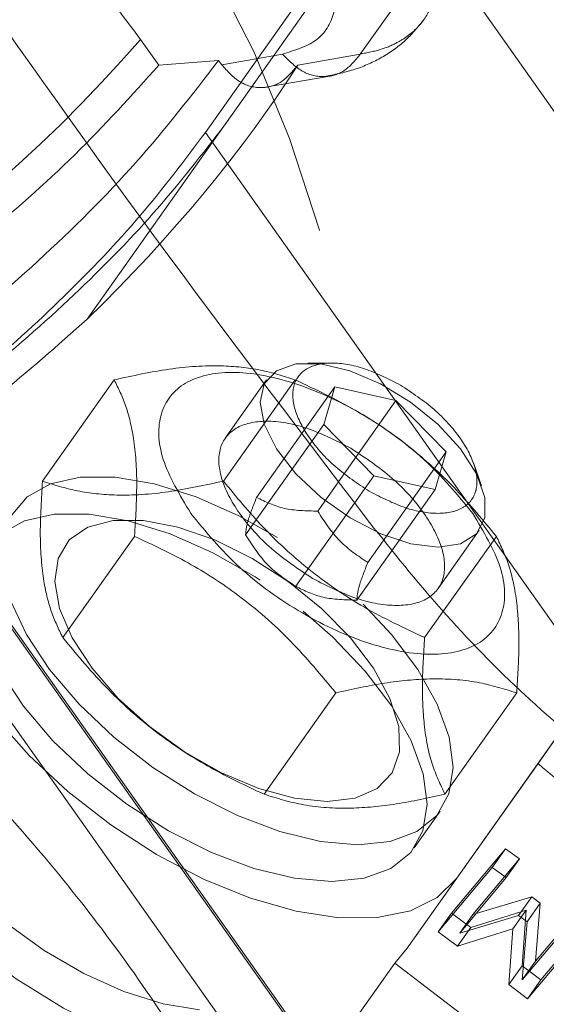
# Model space of a CAD drawing. Units: millimetres. Extents: x 5 to 453, y 5 to 292.
# Drawn here: x 62 to 63, y 185 to 187 of the extents above; entities that cross this region are included whole.
import ezdxf

# ---------------------------------------------------------------- set-up
doc = ezdxf.new("R2010")
doc.units = ezdxf.units.MM
doc.linetypes.add('HIDDEN', pattern=[1.905, 1.27, -0.635])

msp = doc.modelspace()

# ---------------------------------------------------------------- linework, layer by layer
at = {"color": 7, "linetype": 'HIDDEN', "lineweight": 18}
for p, q in [((63.11741, 186.98681), (62.89815, 186.67673)), ((62.9631, 186.9231), (62.73432, 186.59956)), ((62.93252, 186.90519), (62.70012, 186.57652)), ((63.78586, 185.69838), (62.93252, 186.90519)), ((62.61707, 186.69548), (62.64045, 186.66241)), ((62.72091, 186.66315), (62.79853, 186.67673)), ((62.81826, 186.66275), (62.89815, 186.67673)), ((62.64045, 186.66241), (62.71697, 186.66872)), ((62.71697, 186.66872), (62.72091, 186.66315)), ((62.77671, 186.6342), (62.86186, 186.6491)), ((62.73432, 186.59956), (62.72349, 186.58444)), ((62.72349, 186.58444), (62.54899, 186.33766)), ((62.70012, 186.57652), (63.55346, 185.36971)), ((62.86159, 186.28129), (62.83092, 186.28129)), ((62.58342, 186.25985), (62.49175, 186.13021)), ((62.81476, 186.25985), (62.7231, 186.13021)), ((62.77817, 186.25966), (62.72551, 186.18519)), ((62.86551, 186.25085), (62.76551, 186.10943)), ((62.86551, 186.25085), (62.85141, 186.20273)), ((62.94368, 186.23324), (62.86551, 186.25085)), ((62.94368, 186.23324), (62.84368, 186.09181)), ((63.00777, 186.16752), (62.94368, 186.23324)), ((62.75141, 186.06131), (62.85141, 186.20273)), ((62.85141, 186.20273), (62.9155, 186.13701)), ((63.15931, 184.82069), (62.19264, 186.18776)), ((62.28958, 186.17573), (63.14292, 184.96892)), ((63.00777, 186.16752), (62.90776, 186.02609)), ((62.99367, 186.1194), (63.00777, 186.16752)), ((63.05314, 186.12415), (63.04272, 186.15364)), ((62.30763, 186.14593), (63.16763, 184.92971)), ((62.9155, 186.13701), (62.8155, 185.99559)), ((62.9155, 186.13701), (62.99367, 186.1194)), ((62.99367, 186.1194), (62.89367, 185.97798)), ((62.99767, 185.99274), (63.05034, 186.06721)), ((62.51775, 185.92986), (62.60942, 186.0595)), ((63.0721, 186.0595), (62.98043, 185.92986)), ((62.86676, 185.85915), (62.77509, 185.72951)), ((63.0981, 185.85915), (63.00643, 185.72951)), ((63.02143, 185.62218), (63.15692, 185.81312)), ((63.1255, 185.76871), (63.15692, 185.81312)), ((63.1255, 185.76871), (62.95793, 185.53239)), ((62.96709, 185.66081), (63.00042, 185.70795)), ((63.01469, 185.57714), (63.08377, 185.6597)), ((63.08377, 185.6597), (63.06687, 185.63581)), ((63.08377, 185.6597), (63.10163, 185.64665)), ((62.99779, 185.55324), (63.06687, 185.63581)), ((63.10163, 185.64665), (63.04211, 185.5755)), ((63.06687, 185.63581), (63.08473, 185.62276)), ((63.08473, 185.62276), (63.10163, 185.64665)), ((63.02143, 185.62218), (62.95793, 185.53239)), ((63.08473, 185.62276), (63.02521, 185.55161)), ((63.04211, 185.5755), (63.11751, 185.59806)), ((63.10061, 185.57416), (63.11751, 185.59806)), ((63.11751, 185.59806), (63.12832, 185.58998)), ((63.11142, 185.56608), (63.12832, 185.58998)), ((63.12832, 185.58998), (63.12219, 185.51565)), ((63.12219, 185.51565), (63.18171, 185.5868)), ((62.99779, 185.55324), (63.01469, 185.57714)), ((63.03948, 185.55894), (63.01469, 185.57714)), ((63.02521, 185.55161), (63.04211, 185.5755)), ((63.02521, 185.55161), (63.10061, 185.57416)), ((63.11024, 185.58097), (63.03948, 185.55894)), ((63.09334, 185.55707), (63.11024, 185.58097)), ((63.10061, 185.57416), (63.11142, 185.56608)), ((63.10498, 185.50999), (63.11024, 185.58097)), ((63.19812, 185.57426), (63.12904, 185.4917)), ((63.11142, 185.56608), (63.10529, 185.49175)), ((63.10529, 185.49175), (63.16482, 185.5629)), ((63.02258, 185.53504), (62.99779, 185.55324)), ((63.02258, 185.53504), (63.03948, 185.55894)), ((63.09334, 185.55707), (63.02258, 185.53504)), ((63.08808, 185.4861), (63.09334, 185.55707)), ((63.18122, 185.55036), (63.11214, 185.4678)), ((62.95793, 185.53239), (62.94228, 185.51344)), ((62.87561, 185.41916), (62.94228, 185.51344)), ((63.08808, 185.4861), (63.10498, 185.50999)), ((63.12904, 185.4917), (63.10498, 185.50999)), ((63.10529, 185.49175), (63.12219, 185.51565)), ((63.11214, 185.4678), (63.08808, 185.4861)), ((63.11214, 185.4678), (63.12904, 185.4917))]:
    msp.add_line(p, q, dxfattribs=at)
at = {"color": 7, "linetype": 'HIDDEN', "lineweight": 18, "flags": 128}
for points in [[(61.99771, 187.28591), (62.08854, 187.27614), (62.17828, 187.25401), (62.26608, 187.21973), (62.35114, 187.17362), (62.43265, 187.11612), (62.50986, 187.04775), (62.58203, 186.96917), (62.64851, 186.88109), (62.70866, 186.78435), (62.76193, 186.67985), (62.80781, 186.56856), (62.84588, 186.45154), (62.87579, 186.32985), (62.89725, 186.20466), (62.91006, 186.07712)], [(62.99759, 186.04558), (62.9627, 186.04996), (62.92422, 186.06274), (62.885, 186.083), (62.84795, 186.10922), (62.81582, 186.13946), (62.79099, 186.17148), (62.7753, 186.2029), (62.76992, 186.2314), (62.77524, 186.25485), (62.79087, 186.27153), (62.81565, 186.28019), (62.84774, 186.28019), (62.88477, 186.27153), (62.92398, 186.25485), (62.96248, 186.2314), (62.99739, 186.2029), (63.02614, 186.17148), (63.04659, 186.13946), (63.05723, 186.10922), (63.05726, 186.083), (63.04669, 186.06274), (63.02629, 186.04996), (62.99759, 186.04558)], [(62.89493, 185.6647), (62.84731, 185.66896), (62.79539, 185.68158), (62.74104, 185.70212), (62.68623, 185.72982), (62.63294, 185.76368), (62.58309, 185.80249), (62.53849, 185.84483), (62.50075, 185.88919), (62.47124, 185.93395), (62.45101, 185.97749), (62.4408, 186.01825), (62.44098, 186.05475), (62.45155, 186.08567), (62.47211, 186.1099), (62.50194, 186.12656), (62.53994, 186.13504), (62.58475, 186.13504), (62.63475, 186.12656), (62.68813, 186.1099), (62.74295, 186.08567), (62.79211, 186.05799)], [(62.86159, 185.61756), (62.81397, 185.62182), (62.76205, 185.63444), (62.7077, 185.65498), (62.65289, 185.68268), (62.5996, 185.71654), (62.54976, 185.75535), (62.50516, 185.79769), (62.46742, 185.84205), (62.4379, 185.88681), (62.41768, 185.93035), (62.40747, 185.97111), (62.40765, 186.00761), (62.41822, 186.03854), (62.43878, 186.06276), (62.46861, 186.07942), (62.50661, 186.0879), (62.55142, 186.0879), (62.60142, 186.07942), (62.65479, 186.06276), (62.70962, 186.03854), (62.76391, 186.00761), (62.77019, 186.00358)], [(62.85576, 185.72009), (62.89154, 185.7243), (62.91969, 185.73675), (62.93888, 185.75686), (62.94823, 185.78367), (62.94729, 185.81594), (62.93611, 185.85216), (62.91521, 185.89064), (62.88557, 185.92957), (62.84857, 185.96714), (62.80595, 186.00159), (62.7597, 186.03131), (62.71197, 186.0549), (62.66501, 186.07127), (62.621, 186.07965), (62.58201, 186.07965), (62.54986, 186.07127), (62.52605, 186.0549), (62.51169, 186.03131), (62.50747, 186.00159), (62.51356, 185.96714), (62.5297, 185.92957), (62.55511, 185.89064), (62.58863, 185.85216), (62.62867, 185.81594), (62.67337, 185.78367), (62.72064, 185.75686), (62.76826, 185.73675), (62.81402, 185.7243), (62.85576, 185.72009)], [(62.34853, 186.01462), (62.35429, 185.97183), (62.37041, 185.92543), (62.39639, 185.87685), (62.43144, 185.82755), (62.47449, 185.77902), (62.52424, 185.73276), (62.57918, 185.69015), (62.63764, 185.65251), (62.69783, 185.62096), (62.75794, 185.59647), (62.81613, 185.57978), (62.87064, 185.5714), (62.91981, 185.57159), (62.96215, 185.58033), (62.99637, 185.59737), (63.02143, 185.62218)], [(62.82499, 185.96376), (62.86315, 185.93035), (62.90451, 185.88681), (62.93829, 185.84205), (62.96328, 185.79769), (62.97856, 185.75535), (62.9836, 185.71654), (62.9782, 185.68268), (62.96256, 185.65498), (62.93726, 185.63444), (62.90319, 185.62182), (62.86159, 185.61756)], [(62.9016, 185.97258), (62.93784, 185.93395), (62.97162, 185.88919), (62.99661, 185.84483), (63.0119, 185.80249), (63.01693, 185.76368), (63.01153, 185.72982), (62.9959, 185.70212), (62.97059, 185.68158), (62.93652, 185.66896), (62.89493, 185.6647)], [(62.69253, 185.45337), (62.64588, 185.46113), (62.59594, 185.47682), (62.54466, 185.49984), (62.49405, 185.52929), (62.44606, 185.56402), (62.40259, 185.60268), (62.36531, 185.64375), (62.33569, 185.68564), (62.31487, 185.72672), (62.30368, 185.76538), (62.30255, 185.80011), (62.31152, 185.82956), (62.33024, 185.85258), (62.35799, 185.86827), (62.39367, 185.87602)], [(62.94228, 185.51344), (63.03336, 185.44333), (63.12826, 185.37801), (63.2259, 185.31825), (63.32517, 185.2647), (63.42496, 185.21797), (63.52413, 185.1786), (63.62157, 185.14704), (63.71617, 185.12362), (63.80686, 185.10863), (63.89261, 185.10223), (63.97246, 185.1045), (64.04549, 185.1154), (64.11089, 185.13481), (64.16792, 185.16253), (64.21593, 185.19822), (64.25437, 185.24149), (64.28281, 185.29184), (64.30094, 185.34872), (64.30854, 185.41147), (64.30552, 185.47939), (64.29193, 185.5517), (64.26792, 185.6276), (64.23375, 185.70621), (64.18982, 185.78665), (64.13662, 185.86801)], [(62.21519, 185.82605), (62.2213, 185.78191), (62.23838, 185.73398), (62.26588, 185.68381), (62.30292, 185.63303), (62.3483, 185.58327), (62.40056, 185.53614), (62.45801, 185.49315), (62.5188, 185.4557), (62.58098, 185.42498), (62.64252, 185.402), (62.70146, 185.38749), (62.75589, 185.38191), (62.80405, 185.38546), (62.84439, 185.39801), (62.87561, 185.41916)]]:
    msp.add_lwpolyline(points, dxfattribs=at)
at = {"color": 7, "linetype": 'HIDDEN', "lineweight": 18}
msp.add_arc((61.20473, 187.9189), 1.86854, 300.88717, 319.09982, dxfattribs=at)
msp.add_ellipse((62.07627, 186.53819), major_axis=(0.83109, 0.65781), ratio=0.4371016, start_param=4.946826, end_param=5.3834876, dxfattribs=at)
for points, knots in [([(63.95307, 185.95367), (63.95229, 186.00184), (63.95119, 186.06985), (63.9438, 186.17031), (63.93485, 186.25645), (63.91984, 186.35844), (63.89938, 186.46452), (63.87275, 186.57409), (63.83976, 186.6851), (63.80024, 186.79615), (63.7541, 186.90603), (63.70134, 187.01369), (63.642, 187.11817), (63.57621, 187.21859), (63.50413, 187.31414), (63.42602, 187.40404), (63.34217, 187.48756), (63.25295, 187.56405), (63.15877, 187.63292), (63.06008, 187.69365), (62.95735, 187.74575), (62.85108, 187.78884), (62.74177, 187.82254), (62.62998, 187.84654), (62.51623, 187.86055), (62.4011, 187.86426), (62.28515, 187.85757), (62.16919, 187.83972), (62.06829, 187.81611), (62.00768, 187.79415), (61.98438, 187.78571)], [0, 0, 0, 0, 0.042666, 0.0602293, 0.089336, 0.1195791, 0.1520308, 0.1858989, 0.2208659, 0.25668, 0.2931593, 0.3301577, 0.3675556, 0.405247, 0.4431396, 0.4811446, 0.5191843, 0.5571953, 0.5951308, 0.6329672, 0.670704, 0.7083642, 0.7459933, 0.7836544, 0.8214262, 0.8594012, 0.8976821, 0.9363586, 0.9755373, 1, 1, 1, 1]), ([(62.95102, 187.28069), (63.03079, 187.1757), (63.19038, 186.96564), (63.37985, 186.70405), (63.48781, 186.54767), (63.52315, 186.4965)], [0, 0, 0, 0, 0.4019857, 0.8043091, 1, 1, 1, 1]), ([(62.89815, 186.67673), (62.90728, 186.67851), (62.92437, 186.68183), (62.94453, 186.69053), (62.96515, 186.70352), (62.98322, 186.7232), (62.99925, 186.76184), (62.99553, 186.82077), (62.95527, 186.8996), (62.8972, 186.9635), (62.83978, 187.00931), (62.79739, 187.03649), (62.75869, 187.05687), (62.72446, 187.07196), (62.68694, 187.08506), (62.64388, 187.09601), (62.6152, 187.09818), (62.59929, 187.09938)], [0, 0, 0, 0, 0.0461878, 0.0864921, 0.1209081, 0.1885488, 0.2505647, 0.3781444, 0.4997011, 0.6212554, 0.6845711, 0.7494167, 0.7901655, 0.8334193, 0.879182, 0.9329841, 1, 1, 1, 1]), ([(62.33938, 186.98264), (62.37925, 186.9493), (62.46013, 186.88166), (62.55149, 186.78345), (62.59861, 186.72025), (62.61707, 186.69548)], [0, 0, 0, 0, 0.3714699, 0.7537113, 1, 1, 1, 1]), ([(62.79853, 186.67673), (62.81391, 186.68141), (62.84579, 186.69111), (62.86834, 186.72816), (62.86598, 186.77648), (62.83922, 186.82918), (62.79261, 186.88024), (62.73015, 186.9236), (62.66056, 186.95306), (62.61924, 186.95673), (62.59929, 186.9585)], [0, 0, 0, 0, 0.1208132, 0.2502987, 0.3796042, 0.5000025, 0.6204012, 0.7497013, 0.8791882, 1, 1, 1, 1]), ([(62.91006, 186.07712), (62.81076, 186.20763), (62.61202, 186.46884), (62.42934, 186.73042), (62.33794, 186.8613)], [0, 0, 0, 0, 0.4996334, 1, 1, 1, 1]), ([(62.85449, 186.64837), (62.86709, 186.65095), (62.89255, 186.65616), (62.92651, 186.67195), (62.95673, 186.6929), (62.97168, 186.71135), (62.97919, 186.72061)], [0, 0, 0, 0, 0.2438177, 0.4929454, 0.7455114, 1, 1, 1, 1]), ([(62.89815, 186.67673), (62.89157, 186.66866), (62.87841, 186.65253), (62.85106, 186.64563), (62.82251, 186.65253), (62.80652, 186.66866), (62.79853, 186.67673)], [0, 0, 0, 0, 0.2500043, 0.5000017, 0.7499992, 1, 1, 1, 1]), ([(62.1372, 186.25308), (62.1845, 186.28125), (62.27911, 186.33758), (62.41249, 186.43814), (62.53621, 186.5467), (62.60571, 186.62384), (62.64045, 186.66241)], [0, 0, 0, 0, 0.2500001, 0.5000004, 0.7499994, 1, 1, 1, 1]), ([(62.19264, 186.18776), (62.24416, 186.22225), (62.34721, 186.29123), (62.48819, 186.4107), (62.61552, 186.53734), (62.68315, 186.62492), (62.71697, 186.66872)], [0, 0, 0, 0, 0.2500015, 0.5000005, 0.7500008, 1, 1, 1, 1]), ([(62.81826, 186.66275), (62.81158, 186.65466), (62.79825, 186.63849), (62.77078, 186.63158), (62.74277, 186.63862), (62.72819, 186.65497), (62.72091, 186.66315)], [0, 0, 0, 0, 0.2502563, 0.5000578, 0.7500721, 1, 1, 1, 1]), ([(62.29032, 186.17451), (62.33385, 186.20565), (62.4215, 186.26834), (62.53821, 186.37204), (62.64142, 186.47817), (62.69624, 186.54917), (62.72348, 186.58446)], [0, 0, 0, 0, 0.256815, 0.5170666, 0.7600183, 1, 1, 1, 1]), ([(62.28958, 186.17573), (62.33004, 186.20573), (62.41095, 186.26573), (62.52066, 186.36557), (62.61988, 186.4697), (62.67337, 186.54091), (62.70012, 186.57652)], [0, 0, 0, 0, 0.2500008, 0.5000014, 0.7499987, 1, 1, 1, 1]), ([(62.54899, 186.33766), (62.51091, 186.30376), (62.43476, 186.23596), (62.35001, 186.17594), (62.30763, 186.14593)], [0, 0, 0, 0, 0.5000027, 1, 1, 1, 1]), ([(62.90967, 186.11713), (62.89478, 186.12705), (62.86499, 186.14689), (62.83096, 186.18525), (62.81173, 186.22285), (62.81049, 186.25489), (62.82738, 186.27631), (62.85979, 186.28366), (62.90303, 186.27675), (62.93401, 186.261), (62.94951, 186.25312)], [0, 0, 0, 0, 0.12499996, 0.24999911, 0.37500056, 0.50000046, 0.62500042, 0.75000057, 0.87499931, 1, 1, 1, 1]), ([(62.58342, 186.25985), (62.60716, 186.26502), (62.65514, 186.27546), (62.71799, 186.27929), (62.77151, 186.27368), (62.80026, 186.26449), (62.81476, 186.25985)], [0, 0, 0, 0, 0.26461423, 0.53496689, 0.76535324, 1, 1, 1, 1]), ([(63.0419, 186.08896), (63.02251, 186.11256), (62.98371, 186.15976), (62.89957, 186.21978), (62.81161, 186.25988), (62.73077, 186.27397), (62.66985, 186.25988), (62.6386, 186.21978), (62.63935, 186.15976), (62.6673, 186.11256), (62.68128, 186.08896)], [0, 0, 0, 0, 0.1249993, 0.2500017, 0.3750003, 0.5000005, 0.625, 0.7499986, 0.8749999, 1, 1, 1, 1]), ([(62.60942, 186.0595), (62.61082, 186.08206), (62.61364, 186.12766), (62.60959, 186.18357), (62.59916, 186.22775), (62.5887, 186.24908), (62.58342, 186.25985)], [0, 0, 0, 0, 0.2646143, 0.5349668, 0.7653512, 1, 1, 1, 1]), ([(62.81476, 186.25985), (62.84075, 186.24763), (62.8933, 186.22292), (62.96291, 186.17466), (63.02289, 186.11925), (63.0556, 186.07954), (63.0721, 186.0595)], [0, 0, 0, 0, 0.2646134, 0.5349639, 0.7653547, 1, 1, 1, 1]), ([(62.94951, 186.25312), (62.9644, 186.2432), (62.99419, 186.22336), (63.02822, 186.185), (63.04745, 186.1474), (63.04869, 186.11536), (63.03179, 186.09394), (62.99939, 186.08658), (62.95615, 186.09349), (62.92517, 186.10925), (62.90967, 186.11713)], [0, 0, 0, 0, 0.125, 0.2499993, 0.3750008, 0.4999989, 0.6249997, 0.7500004, 0.8749992, 1, 1, 1, 1]), ([(62.886, 186.1723), (62.86701, 186.18195), (62.82904, 186.20126), (62.77604, 186.20973), (62.73634, 186.20072), (62.71563, 186.17447), (62.71715, 186.1352), (62.74072, 186.08912), (62.78243, 186.04211), (62.81893, 186.01779), (62.83718, 186.00563)], [0, 0, 0, 0, 0.124999, 0.2499986, 0.3749994, 0.5, 0.6250009, 0.7500026, 0.8749991, 1, 1, 1, 1]), ([(62.83718, 186.00563), (62.85617, 185.99598), (62.89414, 185.97667), (62.94714, 185.9682), (62.98685, 185.97721), (63.00755, 186.00346), (63.00604, 186.04273), (62.98247, 186.08881), (62.94076, 186.13582), (62.90425, 186.16014), (62.886, 186.1723)], [0, 0, 0, 0, 0.1250005, 0.2500011, 0.3750006, 0.4999994, 0.6250002, 0.7499971, 0.8749992, 1, 1, 1, 1]), ([(62.49175, 186.13021), (62.49036, 186.10765), (62.48753, 186.06205), (62.49158, 186.00614), (62.50201, 185.96196), (62.51247, 185.94062), (62.51775, 185.92986)], [0, 0, 0, 0, 0.2646082, 0.5349615, 0.765351, 1, 1, 1, 1]), ([(62.7231, 186.13021), (62.69936, 186.12504), (62.65138, 186.11459), (62.58853, 186.11077), (62.53501, 186.11638), (62.50626, 186.12557), (62.49175, 186.13021)], [0, 0, 0, 0, 0.2646167, 0.5349675, 0.7653545, 1, 1, 1, 1]), ([(62.98043, 185.92986), (62.95444, 185.94208), (62.9019, 185.96679), (62.83229, 186.01505), (62.77231, 186.07045), (62.7396, 186.11017), (62.7231, 186.13021)], [0, 0, 0, 0, 0.26462, 0.5349708, 0.7653541, 1, 1, 1, 1]), ([(62.76551, 186.10943), (62.7613, 186.09878), (62.75288, 186.07748), (62.7519, 186.0667), (62.75141, 186.06131)], [0, 0, 0, 0, 0.4999925, 1, 1, 1, 1]), ([(62.84368, 186.09181), (62.82879, 186.09212), (62.79901, 186.09273), (62.77667, 186.10386), (62.76551, 186.10943)], [0, 0, 0, 0, 0.5000026, 1, 1, 1, 1]), ([(62.90776, 186.02609), (62.89522, 186.03442), (62.87014, 186.05106), (62.8525, 186.07823), (62.84368, 186.09181)], [0, 0, 0, 0, 0.49999883, 1, 1, 1, 1]), ([(62.68128, 186.08896), (62.70068, 186.06536), (62.73947, 186.01816), (62.82361, 185.95814), (62.91157, 185.91804), (62.99241, 185.90396), (63.05334, 185.91804), (63.08458, 185.95814), (63.08384, 186.01816), (63.05588, 186.06536), (63.0419, 186.08896)], [0, 0, 0, 0, 0.1250004, 0.249999, 0.3749998, 0.4999995, 0.625, 0.7500008, 0.8750004, 1, 1, 1, 1]), ([(62.91006, 186.07712), (62.93979, 186.03985), (62.99983, 185.96458), (63.08565, 185.87622), (63.14113, 185.82711), (63.15692, 185.81312)], [0, 0, 0, 0, 0.4122407, 0.8326162, 1, 1, 1, 1]), ([(62.86676, 185.85915), (62.84808, 185.88171), (62.81031, 185.92732), (62.74611, 185.98323), (62.67819, 186.0274), (62.63248, 186.04874), (62.60942, 186.0595)], [0, 0, 0, 0, 0.2646143, 0.5349668, 0.7653512, 1, 1, 1, 1]), ([(62.75141, 186.06131), (62.76023, 186.04773), (62.77787, 186.02056), (62.80296, 186.00391), (62.8155, 185.99559)], [0, 0, 0, 0, 0.50000117, 1, 1, 1, 1]), ([(63.0721, 186.0595), (63.07801, 186.04728), (63.08996, 186.02257), (63.09942, 185.97431), (63.10192, 185.91891), (63.09938, 185.87919), (63.0981, 185.85915)], [0, 0, 0, 0, 0.2646113, 0.5349615, 0.7653546, 1, 1, 1, 1]), ([(62.89367, 185.97798), (62.89416, 185.98337), (62.89514, 185.99414), (62.90356, 186.01544), (62.90776, 186.02609)], [0, 0, 0, 0, 0.4999888, 1, 1, 1, 1]), ([(62.10889, 186.00897), (62.16136, 185.96911), (62.26816, 185.88801), (62.40051, 185.75707), (62.51468, 185.62729), (62.62254, 185.48543), (62.70538, 185.35471), (62.76508, 185.23786), (62.80119, 185.14994), (62.82772, 185.06292), (62.83312, 185.00836), (62.83585, 184.98089)], [0, 0, 0, 0, 0.1304152, 0.2653987, 0.3819505, 0.4999208, 0.6621091, 0.7452878, 0.8284383, 0.9135888, 1, 1, 1, 1]), ([(62.8155, 185.99559), (62.82667, 185.99002), (62.849, 185.97889), (62.87878, 185.97828), (62.89367, 185.97798)], [0, 0, 0, 0, 0.5000048, 1, 1, 1, 1]), ([(62.51775, 185.92986), (62.53643, 185.9073), (62.5742, 185.8617), (62.6384, 185.80579), (62.70632, 185.76161), (62.75203, 185.74028), (62.77509, 185.72951)], [0, 0, 0, 0, 0.2646081, 0.5349614, 0.7653505, 1, 1, 1, 1]), ([(63.00643, 185.72951), (63.00052, 185.74174), (62.98857, 185.76644), (62.97911, 185.81471), (62.97661, 185.87011), (62.97915, 185.90982), (62.98043, 185.92986)], [0, 0, 0, 0, 0.2646169, 0.5349706, 0.7653539, 1, 1, 1, 1]), ([(63.1255, 185.76871), (63.15859, 185.74065), (63.22473, 185.68456), (63.32572, 185.61508), (63.42152, 185.56041), (63.51008, 185.51974), (63.59682, 185.49088), (63.6766, 185.47529), (63.74665, 185.47327), (63.80549, 185.48276), (63.85357, 185.50341), (63.89126, 185.53384), (63.91755, 185.57389), (63.93284, 185.62382), (63.93529, 185.68249), (63.92369, 185.75351), (63.89636, 185.83421), (63.86416, 185.89325), (63.84805, 185.92279)], [0, 0, 0, 0, 0.0771766, 0.1542582, 0.2143745, 0.2744524, 0.3348282, 0.395181, 0.4502068, 0.5052355, 0.5585941, 0.61197, 0.6676905, 0.7234396, 0.785291, 0.8471827, 0.9235592, 1, 1, 1, 1]), ([(63.0981, 185.85915), (63.08167, 185.86432), (63.04847, 185.87477), (62.99102, 185.8786), (62.92956, 185.87298), (62.88782, 185.86379), (62.86676, 185.85915)], [0, 0, 0, 0, 0.264612, 0.5349649, 0.7653514, 1, 1, 1, 1]), ([(62.77509, 185.72951), (62.79151, 185.72435), (62.82472, 185.7139), (62.88216, 185.71008), (62.94362, 185.71569), (62.98536, 185.72488), (63.00643, 185.72951)], [0, 0, 0, 0, 0.2646145, 0.5349655, 0.7653526, 1, 1, 1, 1])]:
    msp.add_open_spline(points, degree=3, knots=knots, dxfattribs=at)

doc.saveas('drawing.dxf')
